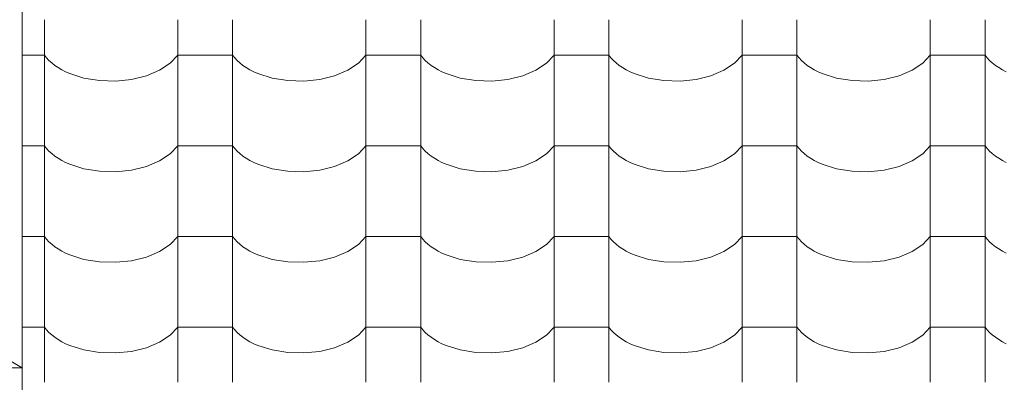
# Model space of a CAD drawing. Units: millimetres. Extents: x -6507 to 175785, y -8175 to 17109.
# Drawn here: x 49844 to 50707, y -1228 to -911 of the extents above; entities that cross this region are included whole.
import ezdxf

# ---------------------------------------------------------------- set-up
doc = ezdxf.new("R2010")
doc.units = ezdxf.units.MM
doc.header["$MEASUREMENT"] = 0
doc.layers.add('Střechy - plášť', color=7, linetype='Continuous')
doc.layers.add('Střechy - plášť_Pero_č.__141', color=7, linetype='Continuous', lineweight=13)
doc.layers.add('Střechy - plášť_Pero_č.__142', color=7, linetype='Continuous', lineweight=18)

# ---------------------------------------------------------------- blocks, each defined once
blk = doc.blocks.new('*X9', base_point=(45933.82, -6307.92))
at = {"layer": 'Střechy - plášť_Pero_č.__142', "linetype": 'Continuous'}
for p, q in [((49865.48, -910.51), (49865.48, -989.96)), ((49982.44, -910.51), (49982.44, -989.96)), ((50030.48, -910.51), (50030.48, -989.96)), ((50147.44, -910.51), (50147.44, -989.96)), ((50195.48, -910.51), (50195.48, -989.96)), ((50312.44, -910.51), (50312.44, -989.96)), ((50360.48, -910.51), (50360.48, -989.96)), ((50477.44, -910.51), (50477.44, -989.96)), ((50525.48, -910.51), (50525.48, -989.96)), ((50642.44, -910.51), (50642.44, -989.96)), ((50690.48, -910.51), (50690.48, -989.96)), ((49865.48, -941.51), (49846.01, -941.51)), ((49865.48, -941.51), (49867.3, -943.9)), ((49867.3, -943.9), (49869.43, -946.21)), ((49869.43, -946.21), (49871.83, -948.43)), ((49871.83, -948.43), (49874.51, -950.54)), ((49966.47, -954.84), (49975.78, -948.7)), ((49975.78, -948.7), (49982.44, -941.51)), ((50006.46, -941.51), (49982.44, -941.51)), ((50030.48, -941.51), (50006.46, -941.51)), ((50030.48, -941.51), (50032.3, -943.9)), ((50032.3, -943.9), (50034.43, -946.21)), ((50034.43, -946.21), (50036.83, -948.43)), ((50036.83, -948.43), (50039.51, -950.54)), ((50131.47, -954.84), (50140.78, -948.7)), ((50140.78, -948.7), (50147.44, -941.51)), ((50171.46, -941.51), (50147.44, -941.51)), ((50195.48, -941.51), (50171.46, -941.51)), ((50195.48, -941.51), (50197.3, -943.9)), ((50197.3, -943.9), (50199.43, -946.21)), ((50199.43, -946.21), (50201.83, -948.43)), ((50201.83, -948.43), (50204.51, -950.54)), ((50296.47, -954.84), (50305.78, -948.7)), ((50305.78, -948.7), (50312.44, -941.51)), ((50336.46, -941.51), (50312.44, -941.51)), ((50360.48, -941.51), (50336.46, -941.51)), ((50360.48, -941.51), (50362.3, -943.9)), ((50362.3, -943.9), (50364.43, -946.21)), ((50364.43, -946.21), (50366.83, -948.43)), ((50366.83, -948.43), (50369.51, -950.54)), ((50461.47, -954.84), (50470.78, -948.7)), ((50470.78, -948.7), (50477.44, -941.51)), ((50501.46, -941.51), (50477.44, -941.51)), ((50525.48, -941.51), (50501.46, -941.51)), ((50525.48, -941.51), (50527.3, -943.9)), ((50527.3, -943.9), (50529.43, -946.21)), ((50529.43, -946.21), (50531.83, -948.43)), ((50531.83, -948.43), (50534.51, -950.54)), ((50626.47, -954.84), (50635.78, -948.7)), ((50635.78, -948.7), (50642.44, -941.51)), ((50666.46, -941.51), (50642.44, -941.51)), ((50690.48, -941.51), (50666.46, -941.51)), ((50690.48, -941.51), (50692.3, -943.9)), ((50692.3, -943.9), (50694.43, -946.21)), ((50694.43, -946.21), (50696.83, -948.43)), ((50696.83, -948.43), (50699.51, -950.54)), ((49874.51, -950.54), (49877.45, -952.54)), ((49877.45, -952.54), (49880.64, -954.41)), ((49880.64, -954.41), (49884.05, -956.14)), ((49884.05, -956.14), (49887.67, -957.72)), ((49887.67, -957.72), (49900.12, -961.64)), ((49954.99, -959.64), (49966.47, -954.84)), ((50039.51, -950.54), (50042.45, -952.54)), ((50042.45, -952.54), (50045.64, -954.41)), ((50045.64, -954.41), (50049.05, -956.14)), ((50049.05, -956.14), (50052.67, -957.72)), ((50052.67, -957.72), (50065.12, -961.64)), ((50119.99, -959.64), (50131.47, -954.84)), ((50204.51, -950.54), (50207.45, -952.54)), ((50207.45, -952.54), (50210.64, -954.41)), ((50210.64, -954.41), (50214.05, -956.14)), ((50214.05, -956.14), (50217.67, -957.72)), ((50217.67, -957.72), (50230.12, -961.64)), ((50284.99, -959.64), (50296.47, -954.84)), ((50369.51, -950.54), (50372.45, -952.54)), ((50372.45, -952.54), (50375.64, -954.41)), ((50375.64, -954.41), (50379.05, -956.14)), ((50379.05, -956.14), (50382.67, -957.72)), ((50382.67, -957.72), (50395.12, -961.64)), ((50449.99, -959.64), (50461.47, -954.84)), ((50534.51, -950.54), (50537.45, -952.54)), ((50537.45, -952.54), (50540.64, -954.41)), ((50540.64, -954.41), (50544.05, -956.14)), ((50544.05, -956.14), (50547.67, -957.72)), ((50547.67, -957.72), (50560.12, -961.64)), ((50614.99, -959.64), (50626.47, -954.84)), ((50699.51, -950.54), (50702.45, -952.54)), ((50702.45, -952.54), (50705.64, -954.41)), ((50705.64, -954.41), (50709.05, -956.14)), ((49900.12, -961.64), (49913.78, -963.86)), ((49913.78, -963.86), (49927.95, -964.26)), ((49927.95, -964.26), (49941.93, -962.83)), ((49941.93, -962.83), (49954.99, -959.64)), ((50065.12, -961.64), (50078.78, -963.86)), ((50078.78, -963.86), (50092.95, -964.26)), ((50092.95, -964.26), (50106.93, -962.83)), ((50106.93, -962.83), (50119.99, -959.64)), ((50230.12, -961.64), (50243.78, -963.86)), ((50243.78, -963.86), (50257.95, -964.26)), ((50257.95, -964.26), (50271.93, -962.83)), ((50271.93, -962.83), (50284.99, -959.64)), ((50395.12, -961.64), (50408.78, -963.86)), ((50408.78, -963.86), (50422.95, -964.26)), ((50422.95, -964.26), (50436.93, -962.83)), ((50436.93, -962.83), (50449.99, -959.64)), ((50560.12, -961.64), (50573.78, -963.86)), ((50573.78, -963.86), (50587.95, -964.26)), ((50587.95, -964.26), (50601.93, -962.83)), ((50601.93, -962.83), (50614.99, -959.64)), ((49865.48, -989.96), (49865.48, -1069.4)), ((49982.44, -989.96), (49982.44, -1069.4)), ((50030.48, -989.96), (50030.48, -1069.4)), ((50147.44, -989.96), (50147.44, -1069.4)), ((50195.48, -989.96), (50195.48, -1069.4)), ((50312.44, -989.96), (50312.44, -1069.4)), ((50360.48, -989.96), (50360.48, -1069.4)), ((50477.44, -989.96), (50477.44, -1069.4)), ((50525.48, -989.96), (50525.48, -1069.4)), ((50642.44, -989.96), (50642.44, -1069.4)), ((50690.48, -989.96), (50690.48, -1069.4)), ((49865.48, -1020.95), (49846.01, -1020.95)), ((49865.48, -1020.95), (49867.3, -1023.34)), ((49867.3, -1023.34), (49869.43, -1025.65)), ((49869.43, -1025.65), (49871.83, -1027.87)), ((49975.78, -1028.14), (49982.44, -1020.95)), ((50006.46, -1020.95), (49982.44, -1020.95)), ((50030.48, -1020.95), (50006.46, -1020.95)), ((50030.48, -1020.95), (50032.3, -1023.34)), ((50032.3, -1023.34), (50034.43, -1025.65)), ((50034.43, -1025.65), (50036.83, -1027.87)), ((50140.78, -1028.14), (50147.44, -1020.95)), ((50171.46, -1020.95), (50147.44, -1020.95)), ((50195.48, -1020.95), (50171.46, -1020.95)), ((50195.48, -1020.95), (50197.3, -1023.34)), ((50197.3, -1023.34), (50199.43, -1025.65)), ((50199.43, -1025.65), (50201.83, -1027.87)), ((50305.78, -1028.14), (50312.44, -1020.95)), ((50336.46, -1020.95), (50312.44, -1020.95)), ((50360.48, -1020.95), (50336.46, -1020.95)), ((50360.48, -1020.95), (50362.3, -1023.34)), ((50362.3, -1023.34), (50364.43, -1025.65)), ((50364.43, -1025.65), (50366.83, -1027.87)), ((50470.78, -1028.14), (50477.44, -1020.95)), ((50501.46, -1020.95), (50477.44, -1020.95)), ((50525.48, -1020.95), (50501.46, -1020.95)), ((50525.48, -1020.95), (50527.3, -1023.34)), ((50527.3, -1023.34), (50529.43, -1025.65)), ((50529.43, -1025.65), (50531.83, -1027.87)), ((50635.78, -1028.14), (50642.44, -1020.95)), ((50666.46, -1020.95), (50642.44, -1020.95)), ((50690.48, -1020.95), (50666.46, -1020.95)), ((50690.48, -1020.95), (50692.3, -1023.34)), ((50692.3, -1023.34), (50694.43, -1025.65)), ((50694.43, -1025.65), (50696.83, -1027.87)), ((49871.83, -1027.87), (49874.51, -1029.98)), ((49874.51, -1029.98), (49877.45, -1031.98)), ((49877.45, -1031.98), (49880.64, -1033.85)), ((49880.64, -1033.85), (49884.05, -1035.58)), ((49884.05, -1035.58), (49887.67, -1037.16)), ((49954.99, -1039.08), (49966.47, -1034.28)), ((49966.47, -1034.28), (49975.78, -1028.14)), ((50036.83, -1027.87), (50039.51, -1029.98)), ((50039.51, -1029.98), (50042.45, -1031.98)), ((50042.45, -1031.98), (50045.64, -1033.85)), ((50045.64, -1033.85), (50049.05, -1035.58)), ((50049.05, -1035.58), (50052.67, -1037.16)), ((50119.99, -1039.08), (50131.47, -1034.28)), ((50131.47, -1034.28), (50140.78, -1028.14)), ((50201.83, -1027.87), (50204.51, -1029.98)), ((50204.51, -1029.98), (50207.45, -1031.98)), ((50207.45, -1031.98), (50210.64, -1033.85)), ((50210.64, -1033.85), (50214.05, -1035.58)), ((50214.05, -1035.58), (50217.67, -1037.16)), ((50284.99, -1039.08), (50296.47, -1034.28)), ((50296.47, -1034.28), (50305.78, -1028.14)), ((50366.83, -1027.87), (50369.51, -1029.98)), ((50369.51, -1029.98), (50372.45, -1031.98)), ((50372.45, -1031.98), (50375.64, -1033.85)), ((50375.64, -1033.85), (50379.05, -1035.58)), ((50379.05, -1035.58), (50382.67, -1037.16)), ((50449.99, -1039.08), (50461.47, -1034.28)), ((50461.47, -1034.28), (50470.78, -1028.14)), ((50531.83, -1027.87), (50534.51, -1029.98)), ((50534.51, -1029.98), (50537.45, -1031.98)), ((50537.45, -1031.98), (50540.64, -1033.85)), ((50540.64, -1033.85), (50544.05, -1035.58)), ((50544.05, -1035.58), (50547.67, -1037.16)), ((50614.99, -1039.08), (50626.47, -1034.28)), ((50626.47, -1034.28), (50635.78, -1028.14)), ((50696.83, -1027.87), (50699.51, -1029.98)), ((50699.51, -1029.98), (50702.45, -1031.98)), ((50702.45, -1031.98), (50705.64, -1033.85)), ((50705.64, -1033.85), (50709.05, -1035.58)), ((49887.67, -1037.16), (49900.12, -1041.08)), ((49900.12, -1041.08), (49913.78, -1043.3)), ((49913.78, -1043.3), (49927.95, -1043.7)), ((49927.95, -1043.7), (49941.93, -1042.27)), ((49941.93, -1042.27), (49954.99, -1039.08)), ((50052.67, -1037.16), (50065.12, -1041.08)), ((50065.12, -1041.08), (50078.78, -1043.3)), ((50078.78, -1043.3), (50092.95, -1043.7)), ((50092.95, -1043.7), (50106.93, -1042.27)), ((50106.93, -1042.27), (50119.99, -1039.08)), ((50217.67, -1037.16), (50230.12, -1041.08)), ((50230.12, -1041.08), (50243.78, -1043.3)), ((50243.78, -1043.3), (50257.95, -1043.7)), ((50257.95, -1043.7), (50271.93, -1042.27)), ((50271.93, -1042.27), (50284.99, -1039.08)), ((50382.67, -1037.16), (50395.12, -1041.08)), ((50395.12, -1041.08), (50408.78, -1043.3)), ((50408.78, -1043.3), (50422.95, -1043.7)), ((50422.95, -1043.7), (50436.93, -1042.27)), ((50436.93, -1042.27), (50449.99, -1039.08)), ((50547.67, -1037.16), (50560.12, -1041.08)), ((50560.12, -1041.08), (50573.78, -1043.3)), ((50573.78, -1043.3), (50587.95, -1043.7)), ((50587.95, -1043.7), (50601.93, -1042.27)), ((50601.93, -1042.27), (50614.99, -1039.08)), ((49865.48, -1069.4), (49865.48, -1148.84)), ((49982.44, -1069.4), (49982.44, -1148.84)), ((50030.48, -1069.4), (50030.48, -1148.84)), ((50147.44, -1069.4), (50147.44, -1148.84)), ((50195.48, -1069.4), (50195.48, -1148.84)), ((50312.44, -1069.4), (50312.44, -1148.84)), ((50360.48, -1069.4), (50360.48, -1148.84)), ((50477.44, -1069.4), (50477.44, -1148.84)), ((50525.48, -1069.4), (50525.48, -1148.84)), ((50642.44, -1069.4), (50642.44, -1148.84)), ((50690.48, -1069.4), (50690.48, -1148.84)), ((49865.48, -1100.39), (49846.01, -1100.39)), ((49865.48, -1100.39), (49867.3, -1102.78)), ((49867.3, -1102.78), (49869.43, -1105.09)), ((49869.43, -1105.09), (49871.83, -1107.31)), ((49975.78, -1107.58), (49982.44, -1100.39)), ((50006.46, -1100.39), (49982.44, -1100.39)), ((50030.48, -1100.39), (50006.46, -1100.39)), ((50030.48, -1100.39), (50032.3, -1102.78)), ((50032.3, -1102.78), (50034.43, -1105.09)), ((50034.43, -1105.09), (50036.83, -1107.31)), ((50140.78, -1107.58), (50147.44, -1100.39)), ((50171.46, -1100.39), (50147.44, -1100.39)), ((50195.48, -1100.39), (50171.46, -1100.39)), ((50195.48, -1100.39), (50197.3, -1102.78)), ((50197.3, -1102.78), (50199.43, -1105.09)), ((50199.43, -1105.09), (50201.83, -1107.31)), ((50305.78, -1107.58), (50312.44, -1100.39)), ((50336.46, -1100.39), (50312.44, -1100.39)), ((50360.48, -1100.39), (50336.46, -1100.39)), ((50360.48, -1100.39), (50362.3, -1102.78)), ((50362.3, -1102.78), (50364.43, -1105.09)), ((50364.43, -1105.09), (50366.83, -1107.31)), ((50470.78, -1107.58), (50477.44, -1100.39)), ((50501.46, -1100.39), (50477.44, -1100.39)), ((50525.48, -1100.39), (50501.46, -1100.39)), ((50525.48, -1100.39), (50527.3, -1102.78)), ((50527.3, -1102.78), (50529.43, -1105.09)), ((50529.43, -1105.09), (50531.83, -1107.31)), ((50635.78, -1107.58), (50642.44, -1100.39)), ((50666.46, -1100.39), (50642.44, -1100.39)), ((50690.48, -1100.39), (50666.46, -1100.39)), ((50690.48, -1100.39), (50692.3, -1102.78)), ((50692.3, -1102.78), (50694.43, -1105.09)), ((50694.43, -1105.09), (50696.83, -1107.31)), ((49871.83, -1107.31), (49874.51, -1109.42)), ((49874.51, -1109.42), (49877.45, -1111.42)), ((49877.45, -1111.42), (49880.64, -1113.29)), ((49880.64, -1113.29), (49884.05, -1115.02)), ((49954.99, -1118.52), (49966.47, -1113.72)), ((49966.47, -1113.72), (49975.78, -1107.58)), ((50036.83, -1107.31), (50039.51, -1109.42)), ((50039.51, -1109.42), (50042.45, -1111.42)), ((50042.45, -1111.42), (50045.64, -1113.29)), ((50045.64, -1113.29), (50049.05, -1115.02)), ((50119.99, -1118.52), (50131.47, -1113.72)), ((50131.47, -1113.72), (50140.78, -1107.58)), ((50201.83, -1107.31), (50204.51, -1109.42)), ((50204.51, -1109.42), (50207.45, -1111.42)), ((50207.45, -1111.42), (50210.64, -1113.29)), ((50210.64, -1113.29), (50214.05, -1115.02)), ((50284.99, -1118.52), (50296.47, -1113.72)), ((50296.47, -1113.72), (50305.78, -1107.58)), ((50366.83, -1107.31), (50369.51, -1109.42)), ((50369.51, -1109.42), (50372.45, -1111.42)), ((50372.45, -1111.42), (50375.64, -1113.29)), ((50375.64, -1113.29), (50379.05, -1115.02)), ((50449.99, -1118.52), (50461.47, -1113.72)), ((50461.47, -1113.72), (50470.78, -1107.58)), ((50531.83, -1107.31), (50534.51, -1109.42)), ((50534.51, -1109.42), (50537.45, -1111.42)), ((50537.45, -1111.42), (50540.64, -1113.29)), ((50540.64, -1113.29), (50544.05, -1115.02)), ((50614.99, -1118.52), (50626.47, -1113.72)), ((50626.47, -1113.72), (50635.78, -1107.58)), ((50696.83, -1107.31), (50699.51, -1109.42)), ((50699.51, -1109.42), (50702.45, -1111.42)), ((50702.45, -1111.42), (50705.64, -1113.29)), ((50705.64, -1113.29), (50709.05, -1115.02)), ((49884.05, -1115.02), (49887.67, -1116.6)), ((49887.67, -1116.6), (49900.12, -1120.52)), ((49900.12, -1120.52), (49913.78, -1122.74)), ((49927.95, -1123.14), (49941.93, -1121.71)), ((49941.93, -1121.71), (49954.99, -1118.52)), ((50049.05, -1115.02), (50052.67, -1116.6)), ((50052.67, -1116.6), (50065.12, -1120.52)), ((50065.12, -1120.52), (50078.78, -1122.74)), ((50092.95, -1123.14), (50106.93, -1121.71)), ((50106.93, -1121.71), (50119.99, -1118.52)), ((50214.05, -1115.02), (50217.67, -1116.6)), ((50217.67, -1116.6), (50230.12, -1120.52)), ((50230.12, -1120.52), (50243.78, -1122.74)), ((50257.95, -1123.14), (50271.93, -1121.71)), ((50271.93, -1121.71), (50284.99, -1118.52)), ((50379.05, -1115.02), (50382.67, -1116.6)), ((50382.67, -1116.6), (50395.12, -1120.52)), ((50395.12, -1120.52), (50408.78, -1122.74)), ((50422.95, -1123.14), (50436.93, -1121.71)), ((50436.93, -1121.71), (50449.99, -1118.52)), ((50544.05, -1115.02), (50547.67, -1116.6)), ((50547.67, -1116.6), (50560.12, -1120.52)), ((50560.12, -1120.52), (50573.78, -1122.74)), ((50587.95, -1123.14), (50601.93, -1121.71)), ((50601.93, -1121.71), (50614.99, -1118.52)), ((49913.78, -1122.74), (49927.95, -1123.14)), ((50078.78, -1122.74), (50092.95, -1123.14)), ((50243.78, -1122.74), (50257.95, -1123.14)), ((50408.78, -1122.74), (50422.95, -1123.14)), ((50573.78, -1122.74), (50587.95, -1123.14)), ((49865.48, -1148.84), (49865.48, -1228.28)), ((49982.44, -1148.84), (49982.44, -1228.28)), ((50030.48, -1148.84), (50030.48, -1228.28)), ((50147.44, -1148.84), (50147.44, -1228.28)), ((50195.48, -1148.84), (50195.48, -1228.28)), ((50312.44, -1148.84), (50312.44, -1228.28)), ((50360.48, -1148.84), (50360.48, -1228.28)), ((50477.44, -1148.84), (50477.44, -1228.28)), ((50525.48, -1148.84), (50525.48, -1228.28)), ((50642.44, -1148.84), (50642.44, -1228.28)), ((50690.48, -1148.84), (50690.48, -1228.28)), ((49865.48, -1179.83), (49846.01, -1179.83)), ((49865.48, -1179.83), (49867.3, -1182.22)), ((49867.3, -1182.22), (49869.43, -1184.53)), ((49975.78, -1187.02), (49982.44, -1179.83)), ((50006.46, -1179.83), (49982.44, -1179.83)), ((50030.48, -1179.83), (50006.46, -1179.83)), ((50030.48, -1179.83), (50032.3, -1182.22)), ((50032.3, -1182.22), (50034.43, -1184.53)), ((50140.78, -1187.02), (50147.44, -1179.83)), ((50171.46, -1179.83), (50147.44, -1179.83)), ((50195.48, -1179.83), (50171.46, -1179.83)), ((50195.48, -1179.83), (50197.3, -1182.22)), ((50197.3, -1182.22), (50199.43, -1184.53)), ((50305.78, -1187.02), (50312.44, -1179.83)), ((50336.46, -1179.83), (50312.44, -1179.83)), ((50360.48, -1179.83), (50336.46, -1179.83)), ((50360.48, -1179.83), (50362.3, -1182.22)), ((50362.3, -1182.22), (50364.43, -1184.53)), ((50470.78, -1187.02), (50477.44, -1179.83)), ((50501.46, -1179.83), (50477.44, -1179.83)), ((50525.48, -1179.83), (50501.46, -1179.83)), ((50525.48, -1179.83), (50527.3, -1182.22)), ((50527.3, -1182.22), (50529.43, -1184.53)), ((50635.78, -1187.02), (50642.44, -1179.83)), ((50666.46, -1179.83), (50642.44, -1179.83)), ((50690.48, -1179.83), (50666.46, -1179.83)), ((50690.48, -1179.83), (50692.3, -1182.22)), ((50692.3, -1182.22), (50694.43, -1184.53)), ((49869.43, -1184.53), (49871.83, -1186.75)), ((49871.83, -1186.75), (49874.51, -1188.86)), ((49874.51, -1188.86), (49877.45, -1190.86)), ((49877.45, -1190.86), (49880.64, -1192.73)), ((49966.47, -1193.16), (49975.78, -1187.02)), ((50034.43, -1184.53), (50036.83, -1186.75)), ((50036.83, -1186.75), (50039.51, -1188.86)), ((50039.51, -1188.86), (50042.45, -1190.86)), ((50042.45, -1190.86), (50045.64, -1192.73)), ((50131.47, -1193.16), (50140.78, -1187.02)), ((50199.43, -1184.53), (50201.83, -1186.75)), ((50201.83, -1186.75), (50204.51, -1188.86)), ((50204.51, -1188.86), (50207.45, -1190.86)), ((50207.45, -1190.86), (50210.64, -1192.73)), ((50296.47, -1193.16), (50305.78, -1187.02)), ((50364.43, -1184.53), (50366.83, -1186.75)), ((50366.83, -1186.75), (50369.51, -1188.86)), ((50369.51, -1188.86), (50372.45, -1190.86)), ((50372.45, -1190.86), (50375.64, -1192.73)), ((50461.47, -1193.16), (50470.78, -1187.02)), ((50529.43, -1184.53), (50531.83, -1186.75)), ((50531.83, -1186.75), (50534.51, -1188.86)), ((50534.51, -1188.86), (50537.45, -1190.86)), ((50537.45, -1190.86), (50540.64, -1192.73)), ((50626.47, -1193.16), (50635.78, -1187.02)), ((50694.43, -1184.53), (50696.83, -1186.75)), ((50696.83, -1186.75), (50699.51, -1188.86)), ((50699.51, -1188.86), (50702.45, -1190.86)), ((50702.45, -1190.86), (50705.64, -1192.73)), ((49880.64, -1192.73), (49884.05, -1194.46)), ((49884.05, -1194.46), (49887.67, -1196.04)), ((49887.67, -1196.04), (49900.12, -1199.96)), ((49900.12, -1199.96), (49913.78, -1202.18)), ((49941.93, -1201.15), (49954.99, -1197.96)), ((49954.99, -1197.96), (49966.47, -1193.16)), ((50045.64, -1192.73), (50049.05, -1194.46)), ((50049.05, -1194.46), (50052.67, -1196.04)), ((50052.67, -1196.04), (50065.12, -1199.96)), ((50065.12, -1199.96), (50078.78, -1202.18)), ((50106.93, -1201.15), (50119.99, -1197.96)), ((50119.99, -1197.96), (50131.47, -1193.16)), ((50210.64, -1192.73), (50214.05, -1194.46)), ((50214.05, -1194.46), (50217.67, -1196.04)), ((50217.67, -1196.04), (50230.12, -1199.96)), ((50230.12, -1199.96), (50243.78, -1202.18)), ((50271.93, -1201.15), (50284.99, -1197.96)), ((50284.99, -1197.96), (50296.47, -1193.16)), ((50375.64, -1192.73), (50379.05, -1194.46)), ((50379.05, -1194.46), (50382.67, -1196.04)), ((50382.67, -1196.04), (50395.12, -1199.96)), ((50395.12, -1199.96), (50408.78, -1202.18)), ((50436.93, -1201.15), (50449.99, -1197.96)), ((50449.99, -1197.96), (50461.47, -1193.16)), ((50540.64, -1192.73), (50544.05, -1194.46)), ((50544.05, -1194.46), (50547.67, -1196.04)), ((50547.67, -1196.04), (50560.12, -1199.96)), ((50560.12, -1199.96), (50573.78, -1202.18)), ((50601.93, -1201.15), (50614.99, -1197.96)), ((50614.99, -1197.96), (50626.47, -1193.16)), ((50705.64, -1192.73), (50709.05, -1194.46)), ((49913.78, -1202.18), (49927.95, -1202.58)), ((49927.95, -1202.58), (49941.93, -1201.15)), ((50078.78, -1202.18), (50092.95, -1202.58)), ((50092.95, -1202.58), (50106.93, -1201.15)), ((50243.78, -1202.18), (50257.95, -1202.58)), ((50257.95, -1202.58), (50271.93, -1201.15)), ((50408.78, -1202.18), (50422.95, -1202.58)), ((50422.95, -1202.58), (50436.93, -1201.15)), ((50573.78, -1202.18), (50587.95, -1202.58)), ((50587.95, -1202.58), (50601.93, -1201.15))]:
    blk.add_line(p, q, dxfattribs=at)
blk = doc.blocks.new('Řez_7_1', base_point=(45933.82, -6307.92))
at = {"layer": 'Střechy - plášť'}
blk.add_blockref('*X9', (45933.82, -6307.92), dxfattribs=at)
blk = doc.blocks.new('Řez_10_1', base_point=(45933.82, -6307.92))
at = {"layer": 'Střechy - plášť_Pero_č.__141', "linetype": 'Continuous'}
for p, q in [((49041.01, -374.59), (49821.01, -374.59)), ((49041.01, -374.59), (49041.01, -378.04)), ((49041.01, -378.04), (49821.01, -378.04)), ((49041.01, -378.04), (49041.01, -381.31)), ((49821.01, -374.59), (49821.01, -378.04)), ((49821.01, -378.04), (49821.01, -381.31)), ((49041.01, -381.31), (49821.01, -381.31)), ((49041.01, -381.31), (49041.01, -393.52)), ((49821.01, -381.31), (49821.01, -393.52)), ((49024.01, -444.07), (49024.01, -389.58)), ((49024.01, -389.58), (49041.01, -389.58)), ((49041.01, -393.52), (49041.01, -422.2)), ((49838.01, -389.58), (49821.01, -389.58)), ((49821.01, -393.52), (49821.01, -422.2)), ((49838.01, -444.07), (49838.01, -389.58)), ((49016.01, -397.41), (49024.01, -397.41)), ((49016.01, -397.41), (49016.01, -1215.61)), ((49846.01, -397.41), (49838.01, -397.41)), ((49846.01, -397.41), (49846.01, -1215.61)), ((49041.01, -422.2), (49821.01, -422.2)), ((49041.01, -422.2), (49041.01, -423.02)), ((49041.01, -423.02), (49088.01, -423.02)), ((49041.01, -423.02), (49041.01, -778.64)), ((49088.01, -423.02), (49091.01, -429.57)), ((49088.01, -423.02), (49088.01, -778.64)), ((49774.01, -423.02), (49771.01, -429.57)), ((49821.01, -423.02), (49774.01, -423.02)), ((49774.01, -423.02), (49774.01, -778.64)), ((49821.01, -422.2), (49821.01, -423.02)), ((49821.01, -423.02), (49821.01, -778.64)), ((49090.26, -427.94), (49771.76, -427.94)), ((49091.01, -429.57), (49091.01, -785.19)), ((49393.53, -447.17), (49411.31, -427.94)), ((49468.49, -447.17), (49450.7, -427.94)), ((49771.01, -429.57), (49771.01, -785.19)), ((49041.01, -444.07), (49024.01, -444.07)), ((49385.53, -455.81), (49393.53, -447.17)), ((49476.48, -455.81), (49468.49, -447.17)), ((49821.01, -444.07), (49838.01, -444.07)), ((49324.63, -521.69), (49362.11, -481.15)), ((49537.39, -521.69), (49499.91, -481.15)), ((49263.72, -587.57), (49301.2, -547.03)), ((49598.29, -587.57), (49560.81, -547.03)), ((49202.82, -653.44), (49240.3, -612.9)), ((49659.2, -653.44), (49621.72, -612.9)), ((49141.91, -719.32), (49179.39, -678.78)), ((49720.1, -719.32), (49682.62, -678.78)), ((49091.01, -774.38), (49118.49, -744.65)), ((49771.01, -774.38), (49743.53, -744.65)), ((49041.01, -793.38), (49041.01, -778.64)), ((49041.01, -778.64), (49088.01, -778.64)), ((49042.01, -781.1), (49087.01, -781.1)), ((49042.01, -781.1), (49042.01, -1182.03)), ((49051.01, -778.64), (49051.01, -781.1)), ((49066.01, -778.64), (49066.01, -781.1)), ((49067.01, -781.1), (49067.01, -778.64)), ((49084.79, -781.1), (49087.07, -778.64)), ((49087.01, -778.64), (49087.01, -781.1)), ((49087.01, -781.1), (49090.01, -785.19)), ((49087.01, -781.1), (49087.01, -1156.21)), ((49088.01, -778.64), (49091.01, -785.19)), ((49090.01, -785.19), (49090.01, -1156.21)), ((49774.01, -778.64), (49771.01, -785.19)), ((49775.01, -781.1), (49772.01, -785.19)), ((49772.01, -785.19), (49772.01, -1156.21)), ((49821.01, -778.64), (49774.01, -778.64)), ((49777.22, -781.1), (49774.95, -778.64)), ((49775.01, -781.1), (49775.01, -778.64)), ((49820.01, -781.1), (49775.01, -781.1)), ((49775.01, -781.1), (49775.01, -1156.21)), ((49795.01, -781.1), (49795.01, -778.64)), ((49796.01, -778.64), (49796.01, -781.1)), ((49811.01, -778.64), (49811.01, -781.1)), ((49820.01, -781.1), (49820.01, -1182.03)), ((49821.01, -793.38), (49821.01, -778.64)), ((49090.01, -794.93), (49118.49, -825.73)), ((49772.02, -794.91), (49743.53, -825.73)), ((49141.91, -851.07), (49179.39, -891.61)), ((49720.1, -851.07), (49682.62, -891.61)), ((49202.82, -916.94), (49240.3, -957.48)), ((49659.2, -916.94), (49621.72, -957.48)), ((49263.72, -982.82), (49301.2, -1023.36)), ((49598.29, -982.82), (49560.81, -1023.36)), ((49324.63, -1048.69), (49362.11, -1089.23)), ((49537.39, -1048.69), (49499.91, -1089.23)), ((49385.53, -1114.57), (49393.53, -1123.21)), ((49476.48, -1114.57), (49468.49, -1123.21)), ((49393.53, -1123.21), (49424.04, -1156.21)), ((49468.49, -1123.21), (49437.98, -1156.21)), ((49042.01, -1182.03), (49087.01, -1156.21)), ((49087.01, -1156.21), (49775.01, -1156.21)), ((49775.01, -1156.21), (49820.01, -1182.03)), ((49042.01, -1182.03), (49820.01, -1182.03)), ((49042.01, -1194.31), (49042.01, -1182.03)), ((49820.01, -1182.03), (49820.01, -1194.31)), ((49016.01, -1215.61), (49051.01, -1195.54)), ((49042.01, -1194.31), (49820.01, -1194.31)), ((49051.01, -1195.54), (49051.01, -1194.31)), ((49051.01, -1195.54), (49811.01, -1195.54)), ((49811.01, -1194.31), (49811.01, -1195.54)), ((49811.01, -1195.54), (49846.01, -1215.61)), ((49016.01, -1264.93), (49016.01, -1215.61)), ((49016.01, -1215.61), (49846.01, -1215.61)), ((49846.01, -1215.61), (49846.01, -1264.93)), ((49016.01, -1264.93), (49846.01, -1264.93)), ((49026.01, -1264.93), (49026.01, -1291.96)), ((49836.01, -1264.93), (49836.01, -1291.96)), ((49026.01, -1291.96), (49836.01, -1291.96))]:
    blk.add_line(p, q, dxfattribs=at)

msp = doc.modelspace()

# ---------------------------------------------------------------- block references
at = {"layer": 'Střechy - plášť'}
for name in ['Řez_7_1', 'Řez_10_1']:
    msp.add_blockref(name, (45933.82, -6307.92), dxfattribs=at)

doc.saveas('drawing.dxf')
